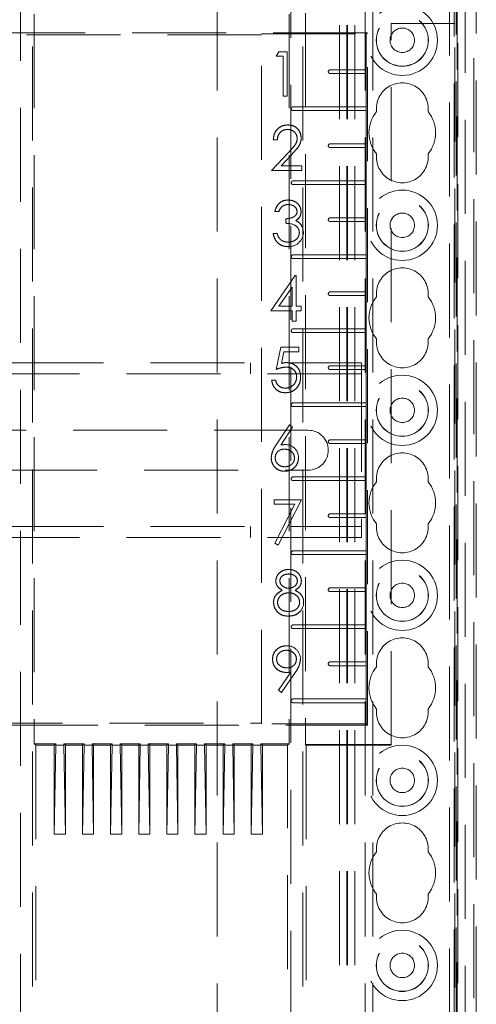
# Model space of a CAD drawing. Units: millimetres. Extents: x 11 to 205, y 5 to 292.
# Drawn here: x 75 to 81, y 167 to 180 of the extents above; entities that cross this region are included whole.
import ezdxf

# ---------------------------------------------------------------- set-up
doc = ezdxf.new("R2010")
doc.units = ezdxf.units.MM
doc.linetypes.add('HIDDEN', pattern=[1.905, 1.27, -0.635])

msp = doc.modelspace()

# ---------------------------------------------------------------- linework, layer by layer
at = {"color": 7, "linetype": 'HIDDEN', "lineweight": 18}
for p, q in [((79.095, 127.345), (79.095, 232.345)), ((79.195, 127.345), (79.195, 232.345)), ((80.475, 232.345), (80.475, 127.345)), ((77.335, 222.345), (77.335, 137.345)), ((79.335, 222.345), (79.335, 137.345)), ((79.435, 222.345), (79.435, 137.345)), ((80.575, 209.295), (80.575, 127.345)), ((79.085, 127.345), (79.085, 208.095)), ((78.985, 127.345), (78.985, 207.945)), ((80.685, 205.439), (80.685, 154.25)), ((80.585, 204.571), (80.585, 155.118)), ((80.835, 155.17), (80.835, 204.52)), ((80.8, 157.377), (80.8, 202.312)), ((74.841, 157.537), (74.841, 202.102)), ((78.328, 202.102), (78.328, 157.537)), ((78.491, 157.537), (78.491, 202.102)), ((80.535, 202.12), (80.535, 157.52)), ((80.561, 202.146), (80.561, 157.493)), ((74.678, 166.23), (74.678, 181.81)), ((74.864, 180.199), (74.864, 170.341)), ((78.306, 180.199), (78.306, 170.341)), ((78.526, 180.211), (78.526, 170.328)), ((79.685, 170.32), (79.685, 180.07)), ((79.685, 180.07), (80.535, 180.07)), ((80.535, 180.07), (80.544, 180.07)), ((80.544, 157.52), (80.544, 180.07)), ((79.363, 179.947), (57.307, 179.947)), ((77.935, 179.92), (58.735, 179.92)), ((77.935, 179.93), (79.345, 179.93)), ((77.935, 170.609), (77.935, 179.93)), ((79.363, 179.947), (79.345, 179.93)), ((79.345, 179.93), (79.345, 179.445)), ((79.363, 170.592), (79.363, 179.947)), ((78.168, 179.689), (78.133, 179.628)), ((78.133, 179.628), (78.225, 179.628)), ((78.279, 179.689), (78.168, 179.689)), ((78.225, 179.628), (78.225, 179.089)), ((78.279, 179.089), (78.279, 179.689)), ((79.347, 179.445), (78.86, 179.445)), ((78.86, 179.395), (79.347, 179.395)), ((79.345, 179.395), (79.345, 178.945)), ((78.225, 179.089), (78.279, 179.089)), ((79.347, 178.945), (78.36, 178.945)), ((78.36, 178.895), (79.347, 178.895)), ((79.345, 178.895), (79.345, 178.445)), ((78.093, 178.501), (78.147, 178.501)), ((79.347, 178.445), (78.86, 178.445)), ((78.302, 178.334), (78.07, 178.086)), ((78.198, 178.147), (78.348, 178.308)), ((78.86, 178.395), (79.347, 178.395)), ((79.345, 178.395), (79.345, 177.945)), ((78.477, 178.147), (78.198, 178.147)), ((78.477, 178.086), (78.477, 178.147)), ((78.07, 178.086), (78.477, 178.086)), ((79.347, 177.945), (78.36, 177.945)), ((78.36, 177.895), (79.347, 177.895)), ((79.345, 177.895), (79.345, 177.445)), ((78.114, 177.533), (78.168, 177.533)), ((78.261, 177.433), (78.261, 177.372)), ((79.347, 177.445), (78.86, 177.445)), ((78.86, 177.395), (79.347, 177.395)), ((79.345, 177.395), (79.345, 176.945)), ((78.145, 177.233), (78.091, 177.233)), ((79.347, 176.945), (78.36, 176.945)), ((78.36, 176.895), (79.347, 176.895)), ((79.345, 176.895), (79.345, 176.445)), ((78.389, 176.666), (78.061, 176.189)), ((78.4, 176.666), (78.389, 176.666)), ((78.4, 176.251), (78.4, 176.666)), ((78.167, 176.251), (78.346, 176.511)), ((78.346, 176.511), (78.346, 176.251)), ((79.347, 176.445), (78.86, 176.445)), ((78.86, 176.395), (79.347, 176.395)), ((79.345, 176.395), (79.345, 175.945)), ((78.061, 176.189), (78.346, 176.189)), ((78.346, 176.251), (78.167, 176.251)), ((78.346, 176.189), (78.346, 176.051)), ((78.469, 176.251), (78.4, 176.251)), ((78.4, 176.189), (78.469, 176.189)), ((78.4, 176.051), (78.4, 176.189)), ((78.469, 176.189), (78.469, 176.251)), ((78.346, 176.051), (78.4, 176.051)), ((79.347, 175.945), (78.36, 175.945)), ((78.36, 175.895), (79.347, 175.895)), ((79.345, 175.895), (79.345, 175.445)), ((78.193, 175.698), (78.132, 175.398)), ((78.439, 175.698), (78.193, 175.698)), ((78.203, 175.478), (78.235, 175.636)), ((78.235, 175.636), (78.439, 175.636)), ((78.439, 175.636), (78.439, 175.698)), ((57.385, 175.486), (79.285, 175.486)), ((77.785, 175.486), (77.785, 175.336)), ((79.285, 175.486), (79.285, 175.286)), ((79.347, 175.445), (78.86, 175.445)), ((78.86, 175.395), (79.347, 175.395)), ((79.345, 175.395), (79.345, 174.945)), ((79.285, 175.336), (57.385, 175.336)), ((78.124, 175.252), (78.07, 175.252)), ((79.285, 175.286), (79.285, 173.326)), ((79.347, 174.945), (78.36, 174.945)), ((78.36, 174.895), (79.347, 174.895)), ((79.345, 174.895), (79.345, 174.445)), ((78.565, 174.576), (70.635, 174.576)), ((78.31, 174.651), (78.131, 174.378)), ((78.193, 174.376), (78.352, 174.619)), ((78.352, 174.619), (78.31, 174.651)), ((79.347, 174.445), (78.86, 174.445)), ((78.86, 174.395), (79.347, 174.395)), ((79.345, 174.395), (79.345, 173.945)), ((70.635, 174.036), (78.565, 174.036)), ((79.347, 173.945), (78.36, 173.945)), ((78.36, 173.895), (79.347, 173.895)), ((79.345, 173.895), (79.345, 173.445)), ((78.475, 173.637), (78.106, 173.637)), ((78.106, 173.637), (78.106, 173.576)), ((78.16, 173.022), (78.475, 173.637)), ((78.106, 173.576), (78.384, 173.576)), ((78.384, 173.576), (78.113, 173.048)), ((79.347, 173.445), (78.86, 173.445)), ((78.86, 173.395), (79.347, 173.395)), ((79.345, 173.395), (79.345, 172.945)), ((57.385, 173.276), (79.285, 173.276)), ((77.785, 173.276), (77.785, 173.126)), ((79.285, 173.326), (79.285, 173.126)), ((79.285, 173.126), (57.385, 173.126)), ((78.113, 173.048), (78.16, 173.022)), ((79.347, 172.945), (78.36, 172.945)), ((78.36, 172.895), (79.347, 172.895)), ((79.345, 172.895), (79.345, 172.445)), ((79.347, 172.445), (78.86, 172.445)), ((78.86, 172.395), (79.347, 172.395)), ((79.345, 172.395), (79.345, 171.945)), ((79.347, 171.945), (78.36, 171.945)), ((78.36, 171.895), (79.347, 171.895)), ((79.345, 171.895), (79.345, 171.445)), ((79.347, 171.445), (78.86, 171.445)), ((78.86, 171.395), (79.347, 171.395)), ((79.345, 171.395), (79.345, 170.945)), ((78.329, 171.308), (78.162, 171.064)), ((78.205, 171.034), (78.39, 171.304)), ((78.162, 171.064), (78.205, 171.034)), ((79.347, 170.945), (78.36, 170.945)), ((78.36, 170.895), (79.347, 170.895)), ((79.345, 170.895), (79.345, 170.609)), ((57.307, 170.592), (79.363, 170.592)), ((58.735, 170.62), (77.935, 170.62)), ((79.345, 170.609), (77.935, 170.609)), ((79.345, 170.609), (79.363, 170.592)), ((74.864, 170.341), (74.885, 170.32)), ((75.156, 170.341), (74.864, 170.341)), ((74.885, 170.32), (74.885, 157.77)), ((74.885, 170.32), (75.135, 170.32)), ((75.135, 170.32), (75.156, 170.341)), ((75.135, 170.32), (75.135, 169.12)), ((75.156, 170.32), (75.135, 169.12)), ((75.156, 170.341), (75.156, 170.32)), ((75.156, 170.32), (75.264, 170.32)), ((75.285, 170.32), (75.264, 170.341)), ((75.536, 170.341), (75.264, 170.341)), ((75.264, 170.341), (75.264, 170.32)), ((75.264, 170.32), (75.285, 169.12)), ((75.285, 170.32), (75.285, 169.12)), ((75.285, 170.32), (75.515, 170.32)), ((75.515, 170.32), (75.536, 170.341)), ((75.536, 170.32), (75.515, 169.12)), ((75.515, 170.32), (75.515, 169.12)), ((75.536, 170.341), (75.536, 170.32)), ((75.536, 170.32), (75.644, 170.32)), ((75.665, 170.32), (75.644, 170.341)), ((75.916, 170.341), (75.644, 170.341)), ((75.644, 170.341), (75.644, 170.32)), ((75.644, 170.32), (75.665, 169.12)), ((75.665, 170.32), (75.665, 169.12)), ((75.665, 170.32), (75.895, 170.32)), ((75.895, 170.32), (75.916, 170.341)), ((75.916, 170.32), (75.895, 169.12)), ((75.895, 170.32), (75.895, 169.12)), ((75.916, 170.341), (75.916, 170.32)), ((75.916, 170.32), (76.024, 170.32)), ((76.045, 170.32), (76.024, 170.341)), ((76.296, 170.341), (76.024, 170.341)), ((76.024, 170.341), (76.024, 170.32)), ((76.024, 170.32), (76.045, 169.12)), ((76.045, 170.32), (76.045, 169.12)), ((76.045, 170.32), (76.275, 170.32)), ((76.275, 170.32), (76.296, 170.341)), ((76.275, 170.32), (76.275, 169.12)), ((76.296, 170.32), (76.275, 169.12)), ((76.296, 170.341), (76.296, 170.32)), ((76.296, 170.32), (76.404, 170.32)), ((76.425, 170.32), (76.404, 170.341)), ((76.676, 170.341), (76.404, 170.341)), ((76.404, 170.341), (76.404, 170.32)), ((76.404, 170.32), (76.425, 169.12)), ((76.425, 170.32), (76.425, 169.12)), ((76.425, 170.32), (76.655, 170.32)), ((76.655, 170.32), (76.676, 170.341)), ((76.676, 170.32), (76.655, 169.12)), ((76.655, 170.32), (76.655, 169.12)), ((76.676, 170.341), (76.676, 170.32)), ((76.676, 170.32), (76.784, 170.32)), ((76.805, 170.32), (76.784, 170.341)), ((77.056, 170.341), (76.784, 170.341)), ((76.784, 170.341), (76.784, 170.32)), ((76.784, 170.32), (76.805, 169.12)), ((76.805, 170.32), (76.805, 169.12)), ((76.805, 170.32), (77.035, 170.32)), ((77.035, 170.32), (77.056, 170.341)), ((77.035, 170.32), (77.035, 169.12)), ((77.056, 170.32), (77.035, 169.12)), ((77.056, 170.341), (77.056, 170.32)), ((77.056, 170.32), (77.164, 170.32)), ((77.185, 170.32), (77.164, 170.341)), ((77.436, 170.341), (77.164, 170.341)), ((77.164, 170.341), (77.164, 170.32)), ((77.164, 170.32), (77.185, 169.12)), ((77.185, 170.32), (77.185, 169.12)), ((77.185, 170.32), (77.415, 170.32)), ((77.415, 170.32), (77.436, 170.341)), ((77.436, 170.32), (77.415, 169.12)), ((77.415, 170.32), (77.415, 169.12)), ((77.436, 170.341), (77.436, 170.32)), ((77.436, 170.32), (77.544, 170.32)), ((77.565, 170.32), (77.544, 170.341)), ((77.816, 170.341), (77.544, 170.341)), ((77.544, 170.341), (77.544, 170.32)), ((77.544, 170.32), (77.565, 169.12)), ((77.565, 170.32), (77.565, 169.12)), ((77.565, 170.32), (77.795, 170.32)), ((77.795, 170.32), (77.816, 170.341)), ((77.795, 170.32), (77.795, 169.12)), ((77.816, 170.32), (77.795, 169.12)), ((77.816, 170.341), (77.816, 170.32)), ((77.816, 170.32), (77.924, 170.32)), ((77.945, 170.32), (77.924, 170.341)), ((78.306, 170.341), (77.924, 170.341)), ((77.924, 170.341), (77.924, 170.32)), ((77.924, 170.32), (77.945, 169.12)), ((77.945, 170.32), (77.945, 169.12)), ((77.945, 170.32), (78.285, 170.32)), ((78.285, 170.32), (78.306, 170.341)), ((78.285, 157.77), (78.285, 170.32)), ((78.535, 170.32), (78.526, 170.328)), ((78.526, 170.328), (79.685, 170.328)), ((78.535, 170.32), (78.535, 157.77)), ((78.535, 170.32), (79.685, 170.32)), ((75.135, 169.12), (75.285, 169.12)), ((75.515, 169.12), (75.665, 169.12)), ((75.895, 169.12), (76.045, 169.12)), ((76.275, 169.12), (76.425, 169.12)), ((76.655, 169.12), (76.805, 169.12)), ((77.035, 169.12), (77.185, 169.12)), ((77.415, 169.12), (77.565, 169.12)), ((77.795, 169.12), (77.945, 169.12))]:
    msp.add_line(p, q, dxfattribs=at)
for centre, radius in [((79.835, 179.845), 0.475), ((79.835, 179.845), 0.352), ((79.835, 179.845), 0.35), ((79.835, 179.845), 0.165), ((79.835, 177.345), 0.475), ((79.835, 177.345), 0.352), ((79.835, 177.345), 0.35), ((79.835, 177.345), 0.165), ((79.835, 174.845), 0.475), ((79.835, 174.845), 0.352), ((79.835, 174.845), 0.35), ((79.835, 174.845), 0.165), ((79.835, 172.345), 0.475), ((79.835, 172.345), 0.352), ((79.835, 172.345), 0.35), ((79.835, 172.345), 0.165), ((79.835, 169.845), 0.475), ((79.835, 169.845), 0.352), ((79.835, 169.845), 0.35), ((79.835, 169.845), 0.165), ((79.835, 167.345), 0.475), ((79.835, 167.345), 0.352), ((79.835, 167.345), 0.35), ((79.835, 167.345), 0.165)]:
    msp.add_circle(centre, radius, dxfattribs=at)
for centre, radius, start, end in [((78.86, 179.42), 0.025, 90, 270), ((79.835, 178.92), 0.35, 353.5326, 186.4674), ((78.36, 178.92), 0.025, 90, 270), ((79.835, 178.595), 0.45, 140.6085, 219.3915), ((79.835, 178.595), 0.45, 320.6085, 39.3915), ((78.86, 178.42), 0.025, 90, 270), ((79.835, 178.27), 0.35, 173.5326, 6.4674), ((78.36, 177.92), 0.025, 90, 270), ((78.341, 177.268), 0.151, 35.8769, 67.7121), ((78.32, 177.249), 0.179, 0.1755, 36.8199), ((78.86, 177.42), 0.025, 90, 270), ((78.303, 177.254), 0.197, 266.7525, 358.8541), ((78.36, 176.92), 0.025, 90, 270), ((79.835, 176.42), 0.35, 353.5326, 186.4674), ((78.86, 176.42), 0.025, 90, 270), ((79.835, 176.095), 0.45, 140.6085, 219.3915), ((79.835, 176.095), 0.45, 320.6085, 39.3915), ((78.36, 175.92), 0.025, 90, 270), ((79.835, 175.77), 0.35, 173.5326, 6.4674), ((78.29, 175.197), 0.295, 93.193, 107.1668), ((78.86, 175.42), 0.025, 90, 270), ((78.36, 174.92), 0.025, 90, 270), ((78.565, 174.306), 0.27, 270, 90), ((78.86, 174.42), 0.025, 90, 270), ((78.26, 174.011), 0.371, 90.7007, 100.3514), ((78.259, 174.208), 0.174, 358.7905, 91.2111), ((79.835, 173.92), 0.35, 353.5326, 186.4674), ((78.36, 173.92), 0.025, 90, 270), ((79.835, 173.595), 0.45, 140.6085, 219.3915), ((79.835, 173.595), 0.45, 320.6085, 39.3915), ((78.86, 173.42), 0.025, 90, 270), ((79.835, 173.27), 0.35, 173.5326, 6.4674), ((78.36, 172.92), 0.025, 90, 270), ((78.86, 172.42), 0.025, 90, 270), ((78.313, 172.254), 0.19, 319.5966, 0.3683), ((78.36, 171.92), 0.025, 90, 270), ((79.835, 171.42), 0.35, 353.5326, 186.4674), ((78.276, 171.481), 0.184, 359.9797, 90.8289), ((78.86, 171.42), 0.025, 90, 270), ((79.835, 171.095), 0.45, 140.6085, 219.3915), ((79.835, 171.095), 0.45, 320.6085, 39.3915), ((78.261, 171.798), 0.495, 270.6265, 277.9545), ((78.36, 170.92), 0.025, 90, 270), ((79.835, 170.77), 0.35, 173.5326, 6.4674), ((79.835, 168.92), 0.35, 353.5326, 186.4674), ((79.835, 168.595), 0.45, 140.6085, 219.3915), ((79.835, 168.595), 0.45, 320.6085, 39.3915), ((79.835, 168.27), 0.35, 173.5326, 6.4674)]:
    msp.add_arc(centre, radius, start, end, dxfattribs=at)
for centre in [(79.347, 179.42), (79.347, 178.92), (79.347, 178.42), (79.347, 177.92), (79.347, 177.42), (79.347, 176.92), (79.347, 176.42), (79.347, 175.92), (79.347, 175.42), (79.347, 174.92), (79.347, 174.42), (79.347, 173.92), (79.347, 173.42), (79.347, 172.92), (79.347, 172.42), (79.347, 171.92), (79.347, 171.42), (79.347, 170.92)]:
    msp.add_ellipse(centre, major_axis=(0, 0.025), ratio=0.052408, start_param=3.141593, end_param=6.283185, dxfattribs=at)
for points, knots in [([(78.288, 178.701), (78.259, 178.698), (78.201, 178.691), (78.136, 178.636), (78.099, 178.57), (78.095, 178.524), (78.093, 178.501)], [0, 0, 0, 0, 0.279483, 0.558987, 0.77932, 1, 1, 1, 1]), ([(78.093, 178.501), (78.096, 178.53), (78.103, 178.589), (78.154, 178.655), (78.219, 178.695), (78.265, 178.699), (78.288, 178.701)], [0, 0, 0, 0, 0.280029, 0.559515, 0.779668, 1, 1, 1, 1]), ([(78.47, 178.523), (78.466, 178.549), (78.46, 178.603), (78.412, 178.662), (78.351, 178.697), (78.309, 178.7), (78.288, 178.701)], [0, 0, 0, 0, 0.279501, 0.55928, 0.779425, 1, 1, 1, 1]), ([(78.288, 178.701), (78.315, 178.699), (78.369, 178.694), (78.428, 178.645), (78.464, 178.586), (78.468, 178.544), (78.47, 178.523)], [0, 0, 0, 0, 0.2798903, 0.5592237, 0.7795824, 1, 1, 1, 1]), ([(78.147, 178.501), (78.15, 178.522), (78.156, 178.562), (78.191, 178.609), (78.237, 178.636), (78.27, 178.638), (78.286, 178.64)], [0, 0, 0, 0, 0.280434, 0.559604, 0.779589, 1, 1, 1, 1]), ([(78.286, 178.64), (78.265, 178.638), (78.224, 178.633), (78.178, 178.596), (78.153, 178.549), (78.149, 178.517), (78.147, 178.501)], [0, 0, 0, 0, 0.279699, 0.558847, 0.779176, 1, 1, 1, 1]), ([(78.286, 178.64), (78.304, 178.638), (78.341, 178.634), (78.384, 178.602), (78.411, 178.562), (78.414, 178.533), (78.416, 178.518)], [0, 0, 0, 0, 0.2799, 0.559614, 0.779846, 1, 1, 1, 1]), ([(78.416, 178.518), (78.413, 178.537), (78.408, 178.574), (78.372, 178.613), (78.329, 178.636), (78.3, 178.639), (78.286, 178.64)], [0, 0, 0, 0, 0.279126, 0.558978, 0.77935, 1, 1, 1, 1]), ([(78.416, 178.518), (78.413, 178.497), (78.407, 178.456), (78.36, 178.396), (78.324, 178.358), (78.302, 178.334)], [0, 0, 0, 0, 0.278717, 0.558849, 1, 1, 1, 1]), ([(78.302, 178.334), (78.331, 178.364), (78.371, 178.405), (78.411, 178.469), (78.414, 178.502), (78.416, 178.518)], [0, 0, 0, 0, 0.560717, 0.780532, 1, 1, 1, 1]), ([(78.348, 178.308), (78.381, 178.342), (78.426, 178.39), (78.465, 178.467), (78.468, 178.504), (78.47, 178.523)], [0, 0, 0, 0, 0.560362, 0.780163, 1, 1, 1, 1]), ([(78.47, 178.523), (78.467, 178.499), (78.462, 178.451), (78.414, 178.379), (78.373, 178.335), (78.348, 178.308)], [0, 0, 0, 0, 0.279288, 0.559154, 1, 1, 1, 1]), ([(78.293, 177.687), (78.269, 177.685), (78.221, 177.68), (78.148, 177.628), (78.127, 177.569), (78.114, 177.533)], [0, 0, 0, 0, 0.2807083, 0.56124, 1, 1, 1, 1]), ([(78.114, 177.533), (78.121, 177.556), (78.135, 177.602), (78.181, 177.653), (78.236, 177.683), (78.274, 177.686), (78.293, 177.687)], [0, 0, 0, 0, 0.280288, 0.55968, 0.779747, 1, 1, 1, 1]), ([(78.168, 177.533), (78.175, 177.547), (78.188, 177.575), (78.219, 177.607), (78.257, 177.623), (78.282, 177.625), (78.294, 177.626)], [0, 0, 0, 0, 0.2803973, 0.5595987, 0.7796878, 1, 1, 1, 1]), ([(78.294, 177.626), (78.278, 177.624), (78.247, 177.622), (78.197, 177.592), (78.179, 177.555), (78.168, 177.533)], [0, 0, 0, 0, 0.280636, 0.560364, 1, 1, 1, 1]), ([(78.468, 177.531), (78.464, 177.555), (78.457, 177.604), (78.407, 177.655), (78.35, 177.682), (78.312, 177.685), (78.293, 177.687)], [0, 0, 0, 0, 0.278996, 0.558527, 0.779259, 1, 1, 1, 1]), ([(78.293, 177.687), (78.317, 177.684), (78.366, 177.679), (78.424, 177.641), (78.461, 177.588), (78.466, 177.55), (78.468, 177.531)], [0, 0, 0, 0, 0.280085, 0.559868, 0.780099, 1, 1, 1, 1]), ([(78.294, 177.626), (78.31, 177.624), (78.342, 177.622), (78.381, 177.6), (78.409, 177.569), (78.413, 177.544), (78.414, 177.531)], [0, 0, 0, 0, 0.2807608, 0.5606437, 0.780675, 1, 1, 1, 1]), ([(78.414, 177.531), (78.411, 177.547), (78.405, 177.579), (78.359, 177.618), (78.319, 177.623), (78.294, 177.626)], [0, 0, 0, 0, 0.278859, 0.560074, 1, 1, 1, 1]), ([(78.414, 177.531), (78.414, 177.523), (78.412, 177.506), (78.395, 177.476), (78.345, 177.441), (78.295, 177.436), (78.261, 177.433)], [0, 0, 0, 0, 0.125456, 0.250984, 0.500582, 1, 1, 1, 1]), ([(78.261, 177.433), (78.295, 177.436), (78.345, 177.441), (78.395, 177.476), (78.412, 177.506), (78.414, 177.523), (78.414, 177.531)], [0, 0, 0, 0, 0.499418, 0.749016, 0.874544, 1, 1, 1, 1]), ([(78.398, 177.408), (78.42, 177.426), (78.46, 177.458), (78.466, 177.509), (78.468, 177.531)], [0, 0, 0, 0, 0.559212, 1, 1, 1, 1]), ([(78.468, 177.531), (78.467, 177.517), (78.465, 177.49), (78.444, 177.444), (78.415, 177.421), (78.398, 177.408)], [0, 0, 0, 0, 0.280508, 0.560792, 1, 1, 1, 1]), ([(78.261, 177.372), (78.304, 177.369), (78.368, 177.366), (78.424, 177.314), (78.443, 177.276), (78.444, 177.255), (78.445, 177.245)], [0, 0, 0, 0, 0.499395, 0.748809, 0.874413, 1, 1, 1, 1]), ([(78.445, 177.245), (78.444, 177.255), (78.443, 177.276), (78.424, 177.314), (78.368, 177.366), (78.304, 177.369), (78.261, 177.372)], [0, 0, 0, 0, 0.125587, 0.251191, 0.500605, 1, 1, 1, 1]), ([(78.091, 177.233), (78.098, 177.206), (78.111, 177.153), (78.162, 177.093), (78.227, 177.061), (78.27, 177.058), (78.292, 177.056)], [0, 0, 0, 0, 0.280402, 0.559548, 0.779573, 1, 1, 1, 1]), ([(78.292, 177.056), (78.264, 177.059), (78.209, 177.064), (78.144, 177.11), (78.106, 177.17), (78.096, 177.212), (78.091, 177.233)], [0, 0, 0, 0, 0.279886, 0.558979, 0.779263, 1, 1, 1, 1]), ([(78.192, 177.15), (78.18, 177.164), (78.159, 177.189), (78.149, 177.22), (78.145, 177.233)], [0, 0, 0, 0, 0.558513, 1, 1, 1, 1]), ([(78.445, 177.245), (78.442, 177.224), (78.435, 177.183), (78.391, 177.142), (78.341, 177.12), (78.309, 177.119), (78.292, 177.118)], [0, 0, 0, 0, 0.278435, 0.558305, 0.778901, 1, 1, 1, 1]), ([(78.292, 177.118), (78.313, 177.119), (78.355, 177.122), (78.405, 177.153), (78.439, 177.196), (78.443, 177.228), (78.445, 177.245)], [0, 0, 0, 0, 0.280599, 0.560151, 0.780303, 1, 1, 1, 1]), ([(78.292, 177.118), (78.272, 177.119), (78.236, 177.121), (78.206, 177.141), (78.192, 177.15)], [0, 0, 0, 0, 0.560065, 1, 1, 1, 1]), ([(78.462, 175.294), (78.46, 175.323), (78.455, 175.38), (78.405, 175.446), (78.341, 175.485), (78.296, 175.488), (78.274, 175.49)], [0, 0, 0, 0, 0.280059, 0.559479, 0.77955, 1, 1, 1, 1]), ([(78.274, 175.49), (78.302, 175.487), (78.36, 175.481), (78.423, 175.427), (78.458, 175.361), (78.461, 175.316), (78.462, 175.294)], [0, 0, 0, 0, 0.279688, 0.559025, 0.779292, 1, 1, 1, 1]), ([(78.132, 175.398), (78.156, 175.407), (78.198, 175.423), (78.244, 175.427), (78.264, 175.429)], [0, 0, 0, 0, 0.56027, 1, 1, 1, 1]), ([(78.264, 175.429), (78.238, 175.426), (78.193, 175.421), (78.15, 175.405), (78.132, 175.398)], [0, 0, 0, 0, 0.559416, 1, 1, 1, 1]), ([(78.264, 175.429), (78.285, 175.427), (78.326, 175.424), (78.376, 175.391), (78.405, 175.345), (78.407, 175.312), (78.409, 175.296)], [0, 0, 0, 0, 0.280472, 0.559738, 0.77964, 1, 1, 1, 1]), ([(78.409, 175.296), (78.406, 175.317), (78.402, 175.358), (78.361, 175.403), (78.313, 175.426), (78.28, 175.428), (78.264, 175.429)], [0, 0, 0, 0, 0.279539, 0.558617, 0.779047, 1, 1, 1, 1]), ([(78.07, 175.252), (78.076, 175.226), (78.087, 175.176), (78.134, 175.12), (78.193, 175.087), (78.233, 175.084), (78.253, 175.082)], [0, 0, 0, 0, 0.280034, 0.559638, 0.779711, 1, 1, 1, 1]), ([(78.253, 175.082), (78.227, 175.085), (78.176, 175.09), (78.118, 175.136), (78.082, 175.192), (78.074, 175.232), (78.07, 175.252)], [0, 0, 0, 0, 0.279625, 0.559019, 0.77938, 1, 1, 1, 1]), ([(78.256, 175.144), (78.239, 175.146), (78.204, 175.15), (78.162, 175.176), (78.134, 175.212), (78.127, 175.238), (78.124, 175.252)], [0, 0, 0, 0, 0.279857, 0.559683, 0.779485, 1, 1, 1, 1]), ([(78.124, 175.252), (78.129, 175.235), (78.138, 175.201), (78.174, 175.167), (78.215, 175.147), (78.243, 175.145), (78.256, 175.144)], [0, 0, 0, 0, 0.28005, 0.559166, 0.779583, 1, 1, 1, 1]), ([(78.253, 175.082), (78.284, 175.085), (78.347, 175.092), (78.417, 175.149), (78.456, 175.22), (78.46, 175.269), (78.462, 175.294)], [0, 0, 0, 0, 0.279899, 0.5589319, 0.7794152, 1, 1, 1, 1]), ([(78.462, 175.294), (78.459, 175.263), (78.452, 175.2), (78.398, 175.128), (78.327, 175.088), (78.278, 175.084), (78.253, 175.082)], [0, 0, 0, 0, 0.279864, 0.559271, 0.779424, 1, 1, 1, 1]), ([(78.409, 175.296), (78.406, 175.274), (78.401, 175.229), (78.359, 175.179), (78.309, 175.149), (78.274, 175.146), (78.256, 175.144)], [0, 0, 0, 0, 0.279617, 0.559218, 0.779559, 1, 1, 1, 1]), ([(78.256, 175.144), (78.279, 175.147), (78.324, 175.152), (78.374, 175.193), (78.404, 175.243), (78.407, 175.278), (78.409, 175.296)], [0, 0, 0, 0, 0.279617, 0.559357, 0.779559, 1, 1, 1, 1]), ([(78.131, 174.378), (78.111, 174.348), (78.076, 174.294), (78.068, 174.231), (78.064, 174.203)], [0, 0, 0, 0, 0.5608235, 1, 1, 1, 1]), ([(78.064, 174.203), (78.07, 174.238), (78.08, 174.301), (78.116, 174.354), (78.131, 174.378)], [0, 0, 0, 0, 0.5582731, 1, 1, 1, 1]), ([(78.118, 174.201), (78.12, 174.219), (78.125, 174.256), (78.159, 174.296), (78.201, 174.318), (78.23, 174.32), (78.244, 174.321)], [0, 0, 0, 0, 0.279454, 0.55905, 0.779237, 1, 1, 1, 1]), ([(78.244, 174.321), (78.226, 174.319), (78.189, 174.316), (78.147, 174.284), (78.122, 174.244), (78.119, 174.215), (78.118, 174.201)], [0, 0, 0, 0, 0.280127, 0.559515, 0.779719, 1, 1, 1, 1]), ([(78.244, 174.321), (78.263, 174.319), (78.301, 174.315), (78.345, 174.285), (78.375, 174.246), (78.378, 174.216), (78.379, 174.201)], [0, 0, 0, 0, 0.280134, 0.560031, 0.78011, 1, 1, 1, 1]), ([(78.379, 174.201), (78.377, 174.22), (78.371, 174.258), (78.332, 174.296), (78.288, 174.317), (78.259, 174.32), (78.244, 174.321)], [0, 0, 0, 0, 0.278754, 0.558605, 0.779147, 1, 1, 1, 1]), ([(78.064, 174.203), (78.067, 174.176), (78.074, 174.123), (78.122, 174.062), (78.183, 174.027), (78.225, 174.023), (78.246, 174.021)], [0, 0, 0, 0, 0.279741, 0.559204, 0.779572, 1, 1, 1, 1]), ([(78.246, 174.021), (78.219, 174.024), (78.165, 174.03), (78.105, 174.079), (78.07, 174.14), (78.066, 174.182), (78.064, 174.203)], [0, 0, 0, 0, 0.27967, 0.559085, 0.779558, 1, 1, 1, 1]), ([(78.249, 174.082), (78.23, 174.084), (78.193, 174.088), (78.151, 174.118), (78.123, 174.158), (78.119, 174.187), (78.118, 174.201)], [0, 0, 0, 0, 0.280022, 0.559893, 0.780009, 1, 1, 1, 1]), ([(78.118, 174.201), (78.121, 174.183), (78.126, 174.146), (78.163, 174.108), (78.205, 174.085), (78.234, 174.083), (78.249, 174.082)], [0, 0, 0, 0, 0.279059, 0.5588204, 0.7793034, 1, 1, 1, 1]), ([(78.246, 174.021), (78.273, 174.024), (78.328, 174.03), (78.391, 174.078), (78.428, 174.14), (78.431, 174.183), (78.433, 174.204)], [0, 0, 0, 0, 0.279767, 0.559389, 0.779587, 1, 1, 1, 1]), ([(78.433, 174.204), (78.43, 174.177), (78.424, 174.122), (78.373, 174.061), (78.31, 174.027), (78.267, 174.023), (78.246, 174.021)], [0, 0, 0, 0, 0.279631, 0.55896, 0.779478, 1, 1, 1, 1]), ([(78.379, 174.201), (78.377, 174.183), (78.372, 174.146), (78.334, 174.108), (78.292, 174.085), (78.263, 174.083), (78.249, 174.082)], [0, 0, 0, 0, 0.278993, 0.558795, 0.779267, 1, 1, 1, 1]), ([(78.249, 174.082), (78.267, 174.084), (78.304, 174.088), (78.347, 174.118), (78.375, 174.158), (78.378, 174.187), (78.379, 174.201)], [0, 0, 0, 0, 0.280018, 0.559853, 0.779987, 1, 1, 1, 1]), ([(78.302, 172.695), (78.278, 172.693), (78.23, 172.688), (78.172, 172.65), (78.134, 172.598), (78.129, 172.56), (78.126, 172.541)], [0, 0, 0, 0, 0.2801691, 0.5599891, 0.7802691, 1, 1, 1, 1]), ([(78.126, 172.541), (78.131, 172.565), (78.139, 172.614), (78.189, 172.663), (78.245, 172.691), (78.283, 172.694), (78.302, 172.695)], [0, 0, 0, 0, 0.278806, 0.558457, 0.77916, 1, 1, 1, 1]), ([(78.472, 172.54), (78.469, 172.564), (78.461, 172.611), (78.414, 172.662), (78.359, 172.691), (78.321, 172.694), (78.302, 172.695)], [0, 0, 0, 0, 0.279043, 0.558728, 0.779369, 1, 1, 1, 1]), ([(78.302, 172.695), (78.326, 172.693), (78.374, 172.688), (78.43, 172.648), (78.466, 172.596), (78.47, 172.559), (78.472, 172.54)], [0, 0, 0, 0, 0.279929, 0.559623, 0.779946, 1, 1, 1, 1]), ([(78.18, 172.541), (78.183, 172.556), (78.189, 172.587), (78.234, 172.626), (78.275, 172.631), (78.299, 172.634)], [0, 0, 0, 0, 0.278992, 0.560209, 1, 1, 1, 1]), ([(78.299, 172.634), (78.283, 172.633), (78.252, 172.631), (78.213, 172.609), (78.185, 172.578), (78.182, 172.553), (78.18, 172.541)], [0, 0, 0, 0, 0.2806507, 0.5605655, 0.7806204, 1, 1, 1, 1]), ([(78.299, 172.634), (78.315, 172.633), (78.346, 172.632), (78.386, 172.61), (78.413, 172.579), (78.417, 172.554), (78.419, 172.542)], [0, 0, 0, 0, 0.280993, 0.560337, 0.780716, 1, 1, 1, 1]), ([(78.419, 172.542), (78.415, 172.557), (78.409, 172.588), (78.365, 172.628), (78.324, 172.632), (78.299, 172.634)], [0, 0, 0, 0, 0.2789711, 0.5599188, 1, 1, 1, 1]), ([(78.214, 172.414), (78.179, 172.393), (78.13, 172.363), (78.099, 172.297), (78.097, 172.266), (78.096, 172.25)], [0, 0, 0, 0, 0.558084, 0.778997, 1, 1, 1, 1]), ([(78.096, 172.25), (78.098, 172.27), (78.101, 172.31), (78.142, 172.372), (78.187, 172.398), (78.214, 172.414)], [0, 0, 0, 0, 0.279987, 0.559901, 1, 1, 1, 1]), ([(78.126, 172.541), (78.128, 172.526), (78.131, 172.496), (78.16, 172.448), (78.194, 172.427), (78.214, 172.414)], [0, 0, 0, 0, 0.280135, 0.560417, 1, 1, 1, 1]), ([(78.214, 172.414), (78.188, 172.431), (78.152, 172.455), (78.129, 172.506), (78.127, 172.53), (78.126, 172.541)], [0, 0, 0, 0, 0.557752, 0.778932, 1, 1, 1, 1]), ([(78.301, 172.442), (78.285, 172.443), (78.253, 172.446), (78.215, 172.471), (78.186, 172.503), (78.182, 172.528), (78.18, 172.541)], [0, 0, 0, 0, 0.280304, 0.560513, 0.780831, 1, 1, 1, 1]), ([(78.18, 172.541), (78.184, 172.525), (78.19, 172.493), (78.226, 172.463), (78.263, 172.444), (78.289, 172.442), (78.301, 172.442)], [0, 0, 0, 0, 0.277721, 0.558224, 0.779072, 1, 1, 1, 1]), ([(78.419, 172.542), (78.416, 172.526), (78.41, 172.494), (78.376, 172.462), (78.339, 172.445), (78.314, 172.443), (78.301, 172.442)], [0, 0, 0, 0, 0.278662, 0.558334, 0.779173, 1, 1, 1, 1]), ([(78.301, 172.442), (78.317, 172.443), (78.349, 172.447), (78.388, 172.471), (78.413, 172.504), (78.417, 172.529), (78.419, 172.542)], [0, 0, 0, 0, 0.280237, 0.560145, 0.780435, 1, 1, 1, 1]), ([(78.387, 172.414), (78.414, 172.431), (78.46, 172.461), (78.469, 172.516), (78.472, 172.54)], [0, 0, 0, 0, 0.56036, 1, 1, 1, 1]), ([(78.472, 172.54), (78.471, 172.525), (78.468, 172.495), (78.44, 172.448), (78.407, 172.427), (78.387, 172.414)], [0, 0, 0, 0, 0.280159, 0.560243, 1, 1, 1, 1]), ([(78.503, 172.255), (78.501, 172.274), (78.498, 172.313), (78.458, 172.373), (78.414, 172.399), (78.387, 172.414)], [0, 0, 0, 0, 0.27993, 0.559832, 1, 1, 1, 1]), ([(78.387, 172.414), (78.421, 172.394), (78.469, 172.365), (78.5, 172.301), (78.502, 172.27), (78.503, 172.255)], [0, 0, 0, 0, 0.5582714, 0.7790888, 1, 1, 1, 1]), ([(78.149, 172.248), (78.153, 172.269), (78.16, 172.311), (78.204, 172.353), (78.253, 172.377), (78.286, 172.379), (78.303, 172.38)], [0, 0, 0, 0, 0.278488, 0.55848, 0.779093, 1, 1, 1, 1]), ([(78.303, 172.38), (78.282, 172.378), (78.239, 172.375), (78.19, 172.341), (78.156, 172.298), (78.151, 172.265), (78.149, 172.248)], [0, 0, 0, 0, 0.280283, 0.560138, 0.780298, 1, 1, 1, 1]), ([(78.303, 172.38), (78.323, 172.378), (78.363, 172.374), (78.41, 172.342), (78.443, 172.301), (78.447, 172.269), (78.449, 172.254)], [0, 0, 0, 0, 0.280156, 0.560106, 0.78035, 1, 1, 1, 1]), ([(78.449, 172.254), (78.446, 172.274), (78.439, 172.314), (78.396, 172.353), (78.35, 172.377), (78.318, 172.379), (78.303, 172.38)], [0, 0, 0, 0, 0.278303, 0.558509, 0.779146, 1, 1, 1, 1]), ([(78.096, 172.25), (78.1, 172.221), (78.109, 172.164), (78.162, 172.1), (78.231, 172.068), (78.276, 172.066), (78.299, 172.065)], [0, 0, 0, 0, 0.2791723, 0.5588819, 0.7790519, 1, 1, 1, 1]), ([(78.299, 172.065), (78.27, 172.066), (78.212, 172.07), (78.144, 172.119), (78.103, 172.182), (78.098, 172.227), (78.096, 172.25)], [0, 0, 0, 0, 0.280545, 0.559269, 0.779816, 1, 1, 1, 1]), ([(78.299, 172.126), (78.279, 172.128), (78.239, 172.13), (78.188, 172.158), (78.156, 172.201), (78.152, 172.232), (78.149, 172.248)], [0, 0, 0, 0, 0.280725, 0.560269, 0.780231, 1, 1, 1, 1]), ([(78.149, 172.248), (78.153, 172.228), (78.16, 172.188), (78.215, 172.135), (78.267, 172.13), (78.299, 172.126)], [0, 0, 0, 0, 0.279833, 0.560198, 1, 1, 1, 1]), ([(78.449, 172.254), (78.446, 172.233), (78.44, 172.192), (78.397, 172.15), (78.348, 172.129), (78.315, 172.127), (78.299, 172.126)], [0, 0, 0, 0, 0.278638, 0.558428, 0.778982, 1, 1, 1, 1]), ([(78.299, 172.126), (78.32, 172.128), (78.361, 172.13), (78.411, 172.162), (78.444, 172.205), (78.447, 172.238), (78.449, 172.254)], [0, 0, 0, 0, 0.280602, 0.559962, 0.78018, 1, 1, 1, 1]), ([(78.299, 172.065), (78.333, 172.067), (78.394, 172.072), (78.438, 172.112), (78.458, 172.13)], [0, 0, 0, 0, 0.560179, 1, 1, 1, 1]), ([(78.458, 172.13), (78.432, 172.109), (78.386, 172.069), (78.325, 172.066), (78.299, 172.065)], [0, 0, 0, 0, 0.5577579, 1, 1, 1, 1]), ([(78.273, 171.665), (78.246, 171.662), (78.191, 171.655), (78.126, 171.608), (78.088, 171.546), (78.084, 171.503), (78.082, 171.481)], [0, 0, 0, 0, 0.279782, 0.559481, 0.779658, 1, 1, 1, 1]), ([(78.082, 171.481), (78.086, 171.509), (78.092, 171.564), (78.145, 171.624), (78.208, 171.659), (78.252, 171.663), (78.273, 171.665)], [0, 0, 0, 0, 0.279538, 0.558851, 0.779452, 1, 1, 1, 1]), ([(78.082, 171.481), (78.085, 171.454), (78.092, 171.401), (78.143, 171.343), (78.203, 171.308), (78.245, 171.305), (78.266, 171.303)], [0, 0, 0, 0, 0.279452, 0.559089, 0.779449, 1, 1, 1, 1]), ([(78.266, 171.303), (78.239, 171.306), (78.186, 171.312), (78.125, 171.359), (78.088, 171.418), (78.084, 171.46), (78.082, 171.481)], [0, 0, 0, 0, 0.279814, 0.559489, 0.779635, 1, 1, 1, 1]), ([(78.136, 171.484), (78.139, 171.503), (78.144, 171.54), (78.183, 171.578), (78.226, 171.6), (78.256, 171.602), (78.27, 171.603)], [0, 0, 0, 0, 0.278748, 0.558575, 0.779185, 1, 1, 1, 1]), ([(78.27, 171.603), (78.252, 171.601), (78.214, 171.598), (78.17, 171.568), (78.141, 171.528), (78.138, 171.499), (78.136, 171.484)], [0, 0, 0, 0, 0.280092, 0.560011, 0.780131, 1, 1, 1, 1]), ([(78.276, 171.365), (78.257, 171.367), (78.219, 171.37), (78.173, 171.4), (78.141, 171.439), (78.138, 171.469), (78.136, 171.484)], [0, 0, 0, 0, 0.280315, 0.560203, 0.780261, 1, 1, 1, 1]), ([(78.136, 171.484), (78.139, 171.465), (78.145, 171.427), (78.186, 171.389), (78.231, 171.368), (78.261, 171.366), (78.276, 171.365)], [0, 0, 0, 0, 0.278472, 0.558424, 0.779098, 1, 1, 1, 1]), ([(78.27, 171.603), (78.289, 171.602), (78.327, 171.598), (78.371, 171.568), (78.401, 171.528), (78.404, 171.499), (78.405, 171.484)], [0, 0, 0, 0, 0.280126, 0.560036, 0.780122, 1, 1, 1, 1]), ([(78.405, 171.484), (78.403, 171.503), (78.397, 171.54), (78.358, 171.578), (78.315, 171.6), (78.285, 171.602), (78.27, 171.603)], [0, 0, 0, 0, 0.278722, 0.558569, 0.779171, 1, 1, 1, 1]), ([(78.405, 171.484), (78.403, 171.466), (78.398, 171.429), (78.362, 171.389), (78.319, 171.368), (78.29, 171.366), (78.276, 171.365)], [0, 0, 0, 0, 0.279298, 0.558908, 0.779182, 1, 1, 1, 1]), ([(78.276, 171.365), (78.294, 171.366), (78.331, 171.369), (78.375, 171.4), (78.401, 171.441), (78.404, 171.47), (78.405, 171.484)], [0, 0, 0, 0, 0.280319, 0.55953, 0.779753, 1, 1, 1, 1]), ([(78.39, 171.304), (78.41, 171.334), (78.447, 171.388), (78.455, 171.452), (78.459, 171.48)], [0, 0, 0, 0, 0.56086, 1, 1, 1, 1]), ([(78.459, 171.48), (78.453, 171.445), (78.442, 171.381), (78.406, 171.328), (78.39, 171.304)], [0, 0, 0, 0, 0.55819, 1, 1, 1, 1])]:
    msp.add_open_spline(points, degree=3, knots=knots, dxfattribs=at)

doc.saveas('drawing.dxf')
